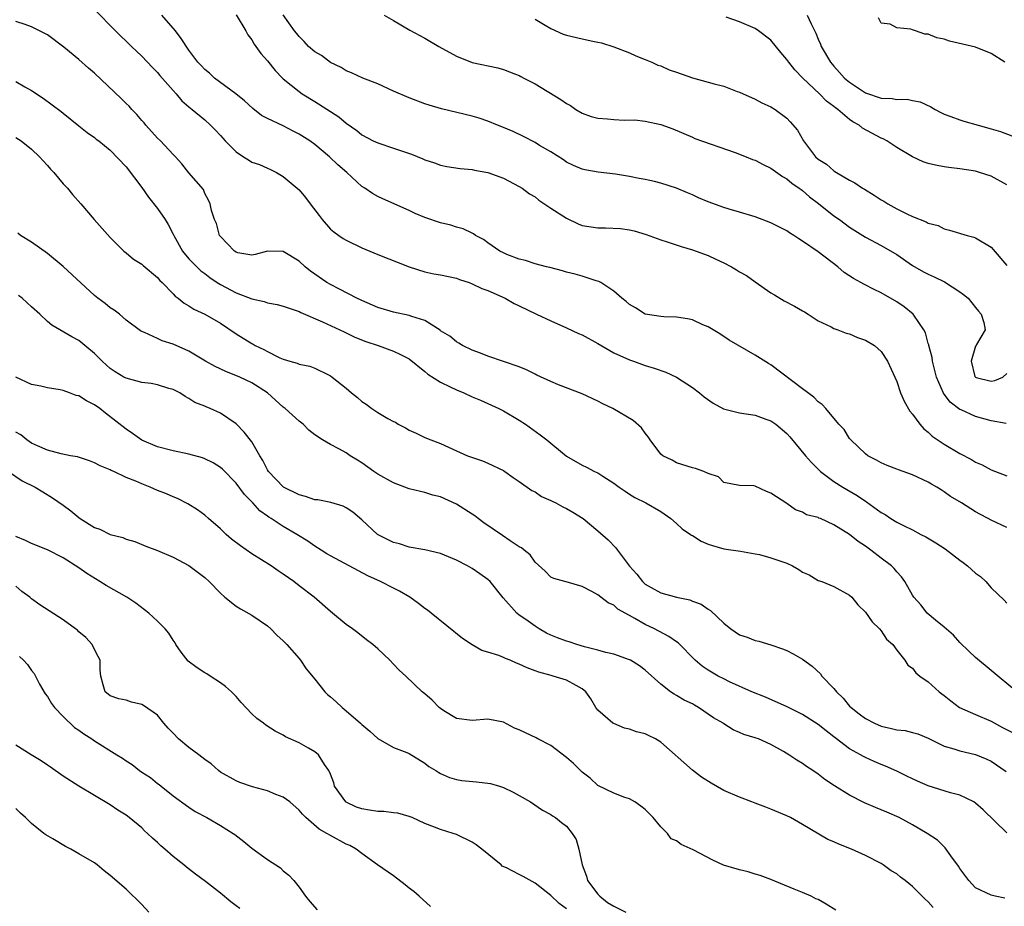
# Model space of a CAD drawing. Units: inches. Extents: x 2685000 to 2688000, y 1536000 to 1538316.
# Drawn here: x 2685879 to 2686005, y 1537586 to 1537698 of the extents above; entities that cross this region are included whole.
import ezdxf

# ---------------------------------------------------------------- set-up
doc = ezdxf.new("R2010")
doc.units = ezdxf.units.IN
doc.header["$MEASUREMENT"] = 0
doc.layers.add('LD26851536_2ft', color=95, linetype='Continuous')

msp = doc.modelspace()

# ---------------------------------------------------------------- linework, layer by layer
at = {"layer": 'LD26851536_2ft'}
for points, elevation in [([(2685889, 1537699.71), (2685891.67, 1537697), (2685893.71, 1537695), (2685895, 1537693.78), (2685896.35, 1537692.35), (2685897, 1537691.71), (2685897.32, 1537691.32), (2685899, 1537689.4), (2685899.37, 1537689), (2685900.09, 1537688.09), (2685901, 1537687.35), (2685901.18, 1537687.18), (2685901.43, 1537687), (2685903, 1537685.7), (2685903.72, 1537685), (2685904.36, 1537684.36), (2685905, 1537683.68), (2685905.6, 1537683), (2685907, 1537681.63), (2685907.93, 1537681), (2685908.58, 1537680.58), (2685909, 1537680.32), (2685909.99, 1537679.99), (2685911, 1537679.52), (2685911.38, 1537679.38), (2685912.13, 1537679), (2685913, 1537678.48), (2685914.76, 1537677), (2685915, 1537676.77), (2685915.83, 1537675.83), (2685916.41, 1537675), (2685917.54, 1537673.54), (2685917.92, 1537673), (2685919, 1537671.8), (2685919.43, 1537671.43), (2685920.04, 1537671), (2685920.62, 1537670.62), (2685921, 1537670.38), (2685923, 1537669.42), (2685925, 1537668.58), (2685928.99, 1537666.99), (2685931, 1537666.37), (2685932.12, 1537666.12), (2685933, 1537665.98), (2685935, 1537665.54), (2685935.39, 1537665.39), (2685936.62, 1537665), (2685937, 1537664.86), (2685938.24, 1537664.24), (2685939, 1537663.98), (2685941.2, 1537663), (2685942.36, 1537662.36), (2685943, 1537662.04), (2685945.2, 1537661), (2685947, 1537660.13), (2685949, 1537659.25), (2685950.53, 1537658.53), (2685951, 1537658.35), (2685953, 1537657.26), (2685955, 1537656.09), (2685957, 1537655.17), (2685957.52, 1537655), (2685959, 1537654.47), (2685960.14, 1537654.14), (2685961.63, 1537653.63), (2685962.99, 1537653), (2685965, 1537651.68), (2685965.9, 1537651), (2685966.49, 1537650.49), (2685967.66, 1537649.66), (2685968.96, 1537648.96), (2685971, 1537648.44), (2685973, 1537648.15), (2685974.35, 1537647.65), (2685975, 1537647.44), (2685975.63, 1537647), (2685977, 1537645.81), (2685977.39, 1537645.39), (2685979.38, 1537643), (2685980.14, 1537642.14), (2685981.3, 1537641), (2685983, 1537639.74), (2685984.14, 1537639), (2685985.95, 1537637.95), (2685987, 1537637.21), (2685987.14, 1537637.14), (2685989, 1537635.78), (2685989.51, 1537635.51), (2685990.25, 1537635), (2685991, 1537634.56), (2685991.93, 1537634.07), (2685993, 1537633.56), (2685994.03, 1537633), (2685994.68, 1537632.68), (2685995.94, 1537631.94), (2685997.15, 1537631.15), (2685999, 1537629.74), (2685999.44, 1537629.44), (2685999.99, 1537629), (2686001, 1537628.08), (2686001.64, 1537627.64), (2686002.31, 1537627), (2686003, 1537626.22), (2686004.63, 1537624.63), (2686005, 1537624.24)], 8988), ([(2686005, 1537633.86), (2686003, 1537634.79), (2686002.62, 1537635), (2686001.55, 1537635.55), (2686001, 1537635.85), (2685999.23, 1537637), (2685997.83, 1537637.83), (2685997, 1537638.42), (2685996.64, 1537638.64), (2685996.1, 1537639), (2685995.4, 1537639.39), (2685995, 1537639.64), (2685993, 1537640.57), (2685991.2, 1537641.2), (2685991, 1537641.29), (2685989.77, 1537641.77), (2685989, 1537642.11), (2685988.43, 1537642.43), (2685987.32, 1537643), (2685987, 1537643.25), (2685985.17, 1537645), (2685985, 1537645.2), (2685984.31, 1537646.31), (2685983.64, 1537647), (2685981.97, 1537649), (2685981.51, 1537649.51), (2685981, 1537649.85), (2685980.44, 1537650.44), (2685979, 1537651.5), (2685975, 1537654.54), (2685974.7, 1537654.7), (2685973, 1537655.77), (2685969.69, 1537657.69), (2685968.5, 1537658.5), (2685967, 1537659.39), (2685966.35, 1537659.65), (2685965, 1537660.25), (2685964.38, 1537660.38), (2685963, 1537660.59), (2685961.36, 1537660.64), (2685961, 1537660.67), (2685959, 1537660.98), (2685957.77, 1537661.77), (2685957, 1537662.21), (2685956.59, 1537662.59), (2685956.03, 1537663), (2685955, 1537663.89), (2685953.36, 1537665), (2685953.13, 1537665.13), (2685952.77, 1537665.23), (2685951, 1537665.82), (2685950.09, 1537666.09), (2685949, 1537666.34), (2685948.49, 1537666.49), (2685946.9, 1537666.9), (2685946.45, 1537667), (2685945, 1537667.4), (2685943.81, 1537667.81), (2685943, 1537667.99), (2685941.41, 1537668.59), (2685941, 1537668.77), (2685940.54, 1537669), (2685939, 1537670.07), (2685938.47, 1537670.47), (2685937.42, 1537671), (2685937.19, 1537671.19), (2685937, 1537671.27), (2685935.85, 1537671.85), (2685935, 1537672.05), (2685934.29, 1537672.29), (2685933, 1537672.58), (2685931, 1537673.26), (2685929.76, 1537673.76), (2685929, 1537674.15), (2685925.63, 1537675.63), (2685925, 1537675.93), (2685924.34, 1537676.34), (2685923.38, 1537677), (2685923, 1537677.23), (2685921.07, 1537679), (2685919.95, 1537679.95), (2685918.86, 1537681), (2685917, 1537682.54), (2685916.35, 1537683), (2685915, 1537683.87), (2685914.24, 1537684.24), (2685913, 1537684.91), (2685911, 1537685.87), (2685910.24, 1537686.24), (2685909.11, 1537687.11), (2685908.08, 1537688.08), (2685906.97, 1537688.97), (2685904.24, 1537691), (2685903.61, 1537691.61), (2685903, 1537692.09), (2685902.57, 1537692.57), (2685902.13, 1537693), (2685901, 1537694.52), (2685900.03, 1537696.03), (2685899.28, 1537697), (2685897.55, 1537699)], 8990), ([(2685907, 1537699.01), (2685908.23, 1537697), (2685908.5, 1537696.5), (2685909, 1537695.87), (2685909.31, 1537695.31), (2685910.13, 1537694.13), (2685911, 1537693.19), (2685911.97, 1537691.97), (2685912.9, 1537691), (2685913, 1537690.9), (2685915, 1537689.28), (2685915.41, 1537689), (2685917, 1537688.03), (2685920.06, 1537686.06), (2685921, 1537685.27), (2685922.34, 1537684.34), (2685923, 1537683.76), (2685924.43, 1537683), (2685925, 1537682.74), (2685927, 1537682.1), (2685928.4, 1537681.6), (2685929.3, 1537681.3), (2685930.73, 1537680.73), (2685931, 1537680.59), (2685932.22, 1537680.22), (2685933, 1537679.91), (2685933.77, 1537679.77), (2685935.5, 1537679.5), (2685937, 1537679.38), (2685937.3, 1537679.3), (2685939, 1537679), (2685941, 1537678.27), (2685943, 1537677.23), (2685943.35, 1537677), (2685944.29, 1537676.29), (2685945, 1537675.88), (2685945.49, 1537675.49), (2685947, 1537674.45), (2685949, 1537673.18), (2685950.47, 1537672.47), (2685951, 1537672.27), (2685953, 1537671.95), (2685953.96, 1537671.96), (2685955.86, 1537671.86), (2685957, 1537671.7), (2685957.59, 1537671.59), (2685959.13, 1537671.13), (2685961, 1537670.45), (2685961.81, 1537670.19), (2685963.59, 1537669.59), (2685965, 1537669.16), (2685967, 1537668.43), (2685967.98, 1537667.98), (2685969, 1537667.5), (2685969.96, 1537667), (2685970.62, 1537666.62), (2685971, 1537666.37), (2685971.88, 1537665.88), (2685973, 1537665.08), (2685975, 1537663.7), (2685975.43, 1537663.43), (2685976.67, 1537662.67), (2685978, 1537662), (2685979, 1537661.41), (2685979.27, 1537661.27), (2685979.74, 1537661), (2685981, 1537660.13), (2685982.64, 1537659.36), (2685983, 1537659.17), (2685983.51, 1537659), (2685984.57, 1537658.57), (2685985, 1537658.5), (2685986, 1537658), (2685987, 1537657.68), (2685988.14, 1537657), (2685989, 1537656.24), (2685989.82, 1537655), (2685990.74, 1537653), (2685991, 1537652.41), (2685991.48, 1537651), (2685991.93, 1537649.93), (2685992.66, 1537648.66), (2685993, 1537648.26), (2685993.93, 1537647), (2685994.43, 1537646.43), (2685995, 1537645.99), (2685995.5, 1537645.5), (2685997, 1537644.46), (2685999, 1537643.26), (2686000.5, 1537642.5), (2686001, 1537642.19), (2686001.83, 1537641.83), (2686003, 1537641.21), (2686003.53, 1537641), (2686005, 1537640.46)], 8992), ([(2686004.91, 1537647.09), (2686003, 1537647.44), (2686001, 1537647.96), (2685999.19, 1537648.81), (2685999, 1537648.89), (2685997.79, 1537649.79), (2685996.95, 1537650.95), (2685996.05, 1537653), (2685995.52, 1537655), (2685995.47, 1537655.47), (2685995.07, 1537657), (2685995.07, 1537657.07), (2685995, 1537657.26), (2685994.63, 1537658.63), (2685994.44, 1537659), (2685993.16, 1537660.84), (2685993.06, 1537661), (2685991.92, 1537661.92), (2685991, 1537662.54), (2685989, 1537663.69), (2685988.11, 1537664.11), (2685986.79, 1537664.79), (2685986.44, 1537665), (2685985.5, 1537665.5), (2685984.3, 1537666.3), (2685983.49, 1537667), (2685981, 1537668.92), (2685979, 1537670.27), (2685978.53, 1537670.54), (2685977.9, 1537671), (2685977.34, 1537671.34), (2685977, 1537671.58), (2685975, 1537672.61), (2685973, 1537673.35), (2685971, 1537673.96), (2685969.67, 1537674.33), (2685969, 1537674.55), (2685967, 1537675.28), (2685965.79, 1537675.79), (2685965, 1537676.16), (2685964.4, 1537676.4), (2685963, 1537677.01), (2685961, 1537677.62), (2685960.17, 1537677.83), (2685959, 1537678.09), (2685958.22, 1537678.22), (2685957, 1537678.48), (2685955.22, 1537678.78), (2685953.04, 1537679.04), (2685951.33, 1537679.33), (2685951, 1537679.42), (2685949.9, 1537679.9), (2685949, 1537680.32), (2685948.62, 1537680.62), (2685947, 1537681.6), (2685945.57, 1537682.43), (2685945, 1537682.79), (2685943.55, 1537683.55), (2685942.2, 1537684.2), (2685940.79, 1537684.79), (2685940.25, 1537685), (2685939, 1537685.51), (2685937.88, 1537685.88), (2685937, 1537686.13), (2685933.1, 1537687.1), (2685931.55, 1537687.55), (2685931, 1537687.73), (2685929, 1537688.46), (2685927, 1537689.33), (2685925, 1537690.26), (2685923.11, 1537691), (2685921.65, 1537691.65), (2685921, 1537691.91), (2685920.35, 1537692.35), (2685919, 1537692.97), (2685917.87, 1537693.87), (2685917, 1537694.34), (2685916.22, 1537695), (2685915.66, 1537695.66), (2685915, 1537696.26), (2685914.69, 1537696.69), (2685914.44, 1537697), (2685913, 1537699.03)], 8994), ([(2685925.84, 1537699), (2685927, 1537698.29), (2685929.07, 1537697.07), (2685931, 1537696.06), (2685932.77, 1537695), (2685935, 1537693.76), (2685936.99, 1537692.99), (2685940.29, 1537692.29), (2685941, 1537692.08), (2685942.51, 1537691.49), (2685943, 1537691.32), (2685943.21, 1537691.21), (2685943.59, 1537691), (2685945, 1537690.26), (2685948.26, 1537688.26), (2685949, 1537687.77), (2685949.5, 1537687.5), (2685950.18, 1537687), (2685951, 1537686.53), (2685952.12, 1537686.12), (2685953, 1537685.89), (2685954.21, 1537685.79), (2685955, 1537685.71), (2685956.35, 1537685.65), (2685957.67, 1537685.67), (2685959, 1537685.53), (2685961, 1537685.11), (2685962.53, 1537684.53), (2685965, 1537683.46), (2685965.33, 1537683.33), (2685970.46, 1537681.54), (2685971.84, 1537681), (2685972.66, 1537680.66), (2685973, 1537680.55), (2685974.01, 1537680.01), (2685975, 1537679.53), (2685976.48, 1537678.48), (2685977, 1537678.19), (2685977.64, 1537677.64), (2685978.59, 1537677), (2685978.82, 1537676.82), (2685979, 1537676.71), (2685979.91, 1537675.91), (2685981.05, 1537675.05), (2685983, 1537673.5), (2685983.71, 1537673), (2685985, 1537672.05), (2685987, 1537670.77), (2685989, 1537669.71), (2685991, 1537668.55), (2685993, 1537667.19), (2685994.38, 1537666.38), (2685995, 1537666.05), (2685995.73, 1537665.73), (2685997.08, 1537665.08), (2685999, 1537663.82), (2685999.48, 1537663.48), (2686000.05, 1537663), (2686001, 1537661.82), (2686001.38, 1537661.37), (2686001.72, 1537661), (2686002.08, 1537659.92), (2686002.21, 1537659), (2686001.12, 1537657.12), (2686001.06, 1537656.94), (2686001, 1537656.9), (2686000.45, 1537655), (2686000.93, 1537653.07), (2686000.98, 1537652.98), (2686001.07, 1537652.93), (2686003, 1537652.46), (2686003.44, 1537652.56), (2686004.49, 1537653), (2686005, 1537653.46)], 8996), ([(2686005, 1537677.43), (2686003, 1537678.51), (2686001.53, 1537679), (2686001, 1537679.15), (2685999, 1537679.47), (2685997.62, 1537679.62), (2685997, 1537679.71), (2685995.91, 1537679.91), (2685995, 1537680.12), (2685994.33, 1537680.33), (2685992.97, 1537680.97), (2685991, 1537682.16), (2685989.71, 1537683), (2685989.26, 1537683.26), (2685989, 1537683.37), (2685986.63, 1537684.63), (2685986.2, 1537685), (2685985.42, 1537685.42), (2685985, 1537685.74), (2685983.49, 1537687), (2685983.2, 1537687.2), (2685983, 1537687.38), (2685982.07, 1537688.07), (2685981.16, 1537689), (2685979.03, 1537691), (2685978.02, 1537692.02), (2685977.25, 1537693), (2685977, 1537693.37), (2685976.24, 1537694.24), (2685975, 1537695.79), (2685973.42, 1537697), (2685973, 1537697.29), (2685971, 1537698.15), (2685969.28, 1537698.72)], 9000), ([(2685979.62, 1537699), (2685980.1, 1537697.9), (2685980.69, 1537696.69), (2685981, 1537695.95), (2685981.29, 1537695.29), (2685981.4, 1537695), (2685982.56, 1537693), (2685983, 1537692.49), (2685983.72, 1537691.72), (2685984.35, 1537691), (2685985, 1537690.45), (2685987, 1537689.11), (2685989, 1537688.43), (2685990.39, 1537688.39), (2685991, 1537688.28), (2685992.31, 1537688.31), (2685993, 1537688.16), (2685993.98, 1537687.98), (2685995.33, 1537687.33), (2685995.87, 1537687), (2685996.6, 1537686.6), (2685997, 1537686.42), (2685997.88, 1537686.12), (2685999, 1537685.68), (2685999.52, 1537685.52), (2686001.32, 1537685), (2686003, 1537684.54), (2686004.18, 1537684.18), (2686005.63, 1537683.63)], 9002), ([(2686004.75, 1537693), (2686003, 1537694.1), (2686001, 1537694.92), (2685997.69, 1537695.69), (2685997, 1537695.94), (2685996.09, 1537696.09), (2685995, 1537696.58), (2685994.55, 1537696.55), (2685993.36, 1537697), (2685993, 1537697.11), (2685992.78, 1537697.22), (2685991, 1537697.36), (2685990.15, 1537697.85), (2685989, 1537697.99), (2685988.66, 1537698.66)], 9004), ([(2686006.27, 1537613), (2686003, 1537615.68), (2686001, 1537617.36), (2686000.16, 1537618.17), (2685999, 1537619.25), (2685998.19, 1537620.19), (2685997, 1537621.2), (2685995.9, 1537622.1), (2685994.86, 1537623), (2685994.06, 1537624.06), (2685993.18, 1537625), (2685993, 1537625.28), (2685992.01, 1537627), (2685991.6, 1537627.6), (2685991, 1537628.22), (2685990.65, 1537628.65), (2685990.3, 1537629), (2685989, 1537629.98), (2685987.71, 1537631), (2685987, 1537631.5), (2685986.09, 1537632.09), (2685985, 1537632.98), (2685983, 1537634.23), (2685981.3, 1537635), (2685981.08, 1537635.08), (2685981, 1537635.13), (2685979.5, 1537635.5), (2685979, 1537635.83), (2685978.1, 1537636.1), (2685977, 1537636.92), (2685975, 1537638.25), (2685974.44, 1537638.44), (2685973, 1537639.13), (2685972.82, 1537639.18), (2685971, 1537639.2), (2685969, 1537639.6), (2685968.31, 1537640.31), (2685967, 1537640.75), (2685966.45, 1537641), (2685965.39, 1537641.39), (2685965, 1537641.46), (2685964.34, 1537641.66), (2685963, 1537642.11), (2685962.43, 1537642.43), (2685961.23, 1537643), (2685961, 1537643.21), (2685959.64, 1537645), (2685959.4, 1537645.4), (2685959, 1537645.85), (2685958.54, 1537646.54), (2685957.46, 1537647.46), (2685954.89, 1537649), (2685953.61, 1537649.61), (2685953, 1537649.93), (2685951, 1537650.84), (2685947.99, 1537652.01), (2685947, 1537652.42), (2685945.25, 1537653.25), (2685945, 1537653.34), (2685943.92, 1537653.92), (2685943, 1537654.28), (2685941, 1537654.98), (2685939, 1537655.66), (2685938.05, 1537656.05), (2685937, 1537656.41), (2685935.77, 1537657), (2685935.31, 1537657.31), (2685935, 1537657.45), (2685934.18, 1537658.18), (2685933, 1537658.88), (2685932.94, 1537658.94), (2685931, 1537660.16), (2685929.32, 1537660.68), (2685929, 1537660.82), (2685927, 1537661.23), (2685925, 1537661.83), (2685923, 1537662.71), (2685922.36, 1537663), (2685920.16, 1537664.16), (2685919, 1537664.74), (2685918.55, 1537665), (2685916.46, 1537666.46), (2685915.78, 1537667), (2685915, 1537667.72), (2685913, 1537668.94), (2685911, 1537669), (2685909.42, 1537668.58), (2685909, 1537668.5), (2685907.21, 1537668.79), (2685907, 1537668.86), (2685906.8, 1537669), (2685905, 1537670.86), (2685904.9, 1537671), (2685904.51, 1537672.51), (2685904.26, 1537673), (2685903.86, 1537674.14), (2685903.69, 1537675), (2685903.49, 1537675.49), (2685903, 1537676.32), (2685902.83, 1537676.83), (2685901, 1537678.94), (2685900.08, 1537680.08), (2685899.28, 1537681), (2685899, 1537681.26), (2685897.38, 1537683), (2685897, 1537683.35), (2685895.51, 1537685), (2685895.29, 1537685.29), (2685895, 1537685.59), (2685894.36, 1537686.36), (2685893.73, 1537687), (2685893.4, 1537687.4), (2685893, 1537687.78), (2685892.39, 1537688.39), (2685889, 1537691.61), (2685888.25, 1537692.24), (2685887, 1537693.37), (2685885.08, 1537694.92), (2685883, 1537696.49), (2685882.66, 1537696.66), (2685881, 1537697.51), (2685880.19, 1537697.81), (2685879, 1537698.19)], 8986), ([(2685945, 1537698.48), (2685946.27, 1537697.73), (2685947, 1537697.27), (2685948.58, 1537696.58), (2685949, 1537696.44), (2685951, 1537695.97), (2685952.33, 1537695.67), (2685953, 1537695.55), (2685953.46, 1537695.46), (2685955, 1537694.98), (2685957, 1537694.2), (2685957.81, 1537693.81), (2685959, 1537693.37), (2685959.83, 1537693), (2685960.62, 1537692.62), (2685961, 1537692.53), (2685962.04, 1537692.04), (2685963, 1537691.73), (2685965, 1537691.03), (2685967, 1537690.48), (2685967.76, 1537690.24), (2685969, 1537689.97), (2685970.69, 1537689.3), (2685971, 1537689.21), (2685973, 1537688.29), (2685973.84, 1537687.84), (2685975, 1537687.35), (2685975.54, 1537687), (2685977, 1537685.91), (2685977.43, 1537685.43), (2685978.36, 1537684.36), (2685979.14, 1537683), (2685980.67, 1537681), (2685981, 1537680.69), (2685982.05, 1537680.05), (2685983, 1537679.19), (2685983.13, 1537679.13), (2685983.31, 1537679), (2685985, 1537678.02), (2685985.67, 1537677.67), (2685986.62, 1537677), (2685986.87, 1537676.87), (2685988.12, 1537676.12), (2685989, 1537675.52), (2685989.34, 1537675.34), (2685989.85, 1537675), (2685991, 1537674.38), (2685992.26, 1537673.74), (2685993, 1537673.41), (2685994.73, 1537672.73), (2685995, 1537672.54), (2685996.24, 1537672.24), (2685997, 1537671.82), (2685997.68, 1537671.68), (2685999.92, 1537671), (2686000.78, 1537670.78), (2686001, 1537670.7), (2686003, 1537669.49), (2686005, 1537667.18)], 8998), ([(2685879, 1537690.54), (2685880.12, 1537689.88), (2685881, 1537689.4), (2685882.45, 1537688.45), (2685884.75, 1537686.75), (2685885, 1537686.52), (2685887, 1537684.9), (2685888.08, 1537684.08), (2685889, 1537683.42), (2685889.22, 1537683.22), (2685889.54, 1537683), (2685891, 1537681.83), (2685893, 1537679.72), (2685895, 1537677.07), (2685895.84, 1537675.84), (2685897, 1537674.41), (2685897.97, 1537673), (2685898.37, 1537672.37), (2685899, 1537671.17), (2685899.08, 1537671), (2685900.18, 1537669), (2685901, 1537668.03), (2685902.5, 1537666.5), (2685903, 1537666.16), (2685903.64, 1537665.64), (2685904.6, 1537665), (2685905, 1537664.74), (2685907, 1537663.68), (2685909, 1537662.93), (2685910.58, 1537662.58), (2685911, 1537662.44), (2685912.21, 1537662.21), (2685913, 1537662.01), (2685913.74, 1537661.74), (2685915, 1537661.32), (2685915.21, 1537661.21), (2685917.98, 1537660.02), (2685920.18, 1537659), (2685920.72, 1537658.72), (2685922.07, 1537658.07), (2685923.5, 1537657.51), (2685925.07, 1537657), (2685927, 1537656.3), (2685927.88, 1537655.88), (2685929, 1537655.29), (2685931, 1537653.71), (2685931.38, 1537653.38), (2685933, 1537652.34), (2685934.23, 1537651.77), (2685935, 1537651.38), (2685935.93, 1537651), (2685937, 1537650.49), (2685938.05, 1537650.05), (2685940.41, 1537649), (2685941, 1537648.7), (2685943, 1537647.53), (2685943.79, 1537647), (2685945.67, 1537645.67), (2685946.52, 1537645), (2685949, 1537642.96), (2685951, 1537641.81), (2685951.56, 1537641.56), (2685952.58, 1537641), (2685953, 1537640.8), (2685953.61, 1537640.39), (2685955, 1537639.51), (2685955.69, 1537639), (2685956.48, 1537638.48), (2685957, 1537638.1), (2685957.68, 1537637.68), (2685959.1, 1537637), (2685961, 1537635.92), (2685962.25, 1537635), (2685963, 1537634.4), (2685963.7, 1537633.7), (2685964.76, 1537633), (2685964.89, 1537632.89), (2685965, 1537632.85), (2685966.14, 1537632.14), (2685967, 1537631.75), (2685967.57, 1537631.57), (2685969, 1537631.17), (2685971.13, 1537630.87), (2685973, 1537630.52), (2685973.56, 1537630.44), (2685975, 1537630.03), (2685977, 1537629.33), (2685977.72, 1537629), (2685978.53, 1537628.53), (2685979, 1537628.2), (2685979.84, 1537627.84), (2685981, 1537627.15), (2685981.48, 1537627), (2685983, 1537626.39), (2685985, 1537625.26), (2685985.26, 1537625), (2685986.05, 1537624.05), (2685987, 1537623.12), (2685987.88, 1537621.88), (2685988.8, 1537621), (2685989, 1537620.74), (2685989.7, 1537619.7), (2685990.49, 1537619), (2685991, 1537618.3), (2685992.02, 1537617), (2685992.39, 1537616.39), (2685993, 1537615.99), (2685993.41, 1537615.41), (2685993.91, 1537615), (2685995, 1537614.26), (2685996.37, 1537613), (2685996.72, 1537612.72), (2685997, 1537612.54), (2685997.85, 1537611.85), (2685998.97, 1537611), (2686001, 1537610.1), (2686003, 1537609.25), (2686004.45, 1537608.44), (2686005.77, 1537607.77)], 8984), ([(2685879, 1537683.44), (2685879.65, 1537683), (2685881, 1537681.96), (2685882, 1537681), (2685882.46, 1537680.46), (2685883, 1537679.88), (2685883.41, 1537679.41), (2685883.81, 1537679), (2685885, 1537677.56), (2685885.54, 1537677), (2685886.18, 1537676.18), (2685887.24, 1537675), (2685888.95, 1537673), (2685891, 1537670.72), (2685892.73, 1537669), (2685893, 1537668.77), (2685893.97, 1537667.97), (2685895, 1537667.34), (2685895.17, 1537667.17), (2685897, 1537665.63), (2685897.28, 1537665.28), (2685897.59, 1537665), (2685899, 1537663.55), (2685899.26, 1537663.26), (2685899.62, 1537663), (2685900.39, 1537662.39), (2685901, 1537662.04), (2685901.63, 1537661.63), (2685903.03, 1537661), (2685905, 1537659.86), (2685907, 1537658.48), (2685909, 1537657.24), (2685909.17, 1537657.17), (2685909.43, 1537657), (2685910.51, 1537656.51), (2685911, 1537656.23), (2685912.55, 1537655.45), (2685913, 1537655.26), (2685913.82, 1537655), (2685914.76, 1537654.76), (2685915, 1537654.65), (2685916.38, 1537654.38), (2685917, 1537654.13), (2685918.74, 1537653.26), (2685919, 1537653.14), (2685919.21, 1537653), (2685921, 1537651.58), (2685921.67, 1537651), (2685922.41, 1537650.41), (2685923, 1537649.88), (2685923.55, 1537649.55), (2685924.24, 1537649), (2685925, 1537648.49), (2685926.27, 1537647.73), (2685927, 1537647.34), (2685927.24, 1537647.24), (2685927.62, 1537647), (2685928.54, 1537646.54), (2685929, 1537646.23), (2685929.88, 1537645.88), (2685931, 1537645.33), (2685931.77, 1537645), (2685933, 1537644.56), (2685935, 1537643.6), (2685936.41, 1537643), (2685938.34, 1537642.34), (2685939, 1537642.07), (2685941, 1537641.11), (2685941.17, 1537641), (2685942.22, 1537640.22), (2685943, 1537639.73), (2685944.58, 1537638.58), (2685945, 1537638.4), (2685945.82, 1537637.82), (2685947, 1537637.31), (2685947.2, 1537637.2), (2685947.64, 1537637), (2685948.52, 1537636.52), (2685949, 1537636.29), (2685949.82, 1537635.82), (2685951.11, 1537635), (2685953, 1537633.45), (2685954.29, 1537632.29), (2685955.28, 1537631.28), (2685955.47, 1537631), (2685957, 1537628.97), (2685957.94, 1537627.94), (2685958.65, 1537627), (2685959, 1537626.68), (2685959.77, 1537626.23), (2685961, 1537625.57), (2685963, 1537625), (2685964.68, 1537624.68), (2685965, 1537624.52), (2685966.11, 1537624.11), (2685967, 1537623.5), (2685967.32, 1537623.32), (2685969, 1537621.72), (2685969.88, 1537621), (2685971, 1537620.23), (2685971.95, 1537619.95), (2685973, 1537619.53), (2685973.44, 1537619.44), (2685975, 1537618.96), (2685976.46, 1537618.46), (2685977, 1537618.23), (2685977.83, 1537617.83), (2685979, 1537617.15), (2685980.25, 1537616.25), (2685981.28, 1537615.28), (2685981.46, 1537615), (2685983, 1537613.43), (2685983.33, 1537613), (2685984.17, 1537612.17), (2685985, 1537611.18), (2685985.18, 1537611), (2685986.2, 1537610.2), (2685987, 1537609.61), (2685988.17, 1537609), (2685989, 1537608.64), (2685990.34, 1537608.34), (2685991, 1537608.14), (2685992.06, 1537608.06), (2685993, 1537607.8), (2685993.66, 1537607.66), (2685995, 1537607.11), (2685997, 1537606.09), (2685998.26, 1537605.74), (2685999, 1537605.47), (2686001, 1537605.02), (2686002.43, 1537604.43), (2686003, 1537604.16), (2686004.88, 1537602.88)], 8982), ([(2686005, 1537595.08), (2686001.99, 1537597.99), (2686001, 1537598.86), (2686000.79, 1537599), (2685999, 1537599.87), (2685997.83, 1537600.17), (2685995, 1537601.05), (2685993.63, 1537601.63), (2685993, 1537601.94), (2685992.27, 1537602.27), (2685991, 1537602.91), (2685989.54, 1537603.54), (2685989, 1537603.75), (2685988.13, 1537604.13), (2685987, 1537604.63), (2685986.75, 1537604.75), (2685986.36, 1537605), (2685985, 1537605.76), (2685983.16, 1537607.16), (2685983, 1537607.29), (2685982.02, 1537608.02), (2685981, 1537608.85), (2685979, 1537610.1), (2685978.42, 1537610.42), (2685977.07, 1537611.07), (2685974.3, 1537612.3), (2685972.57, 1537613), (2685969.72, 1537614.28), (2685969, 1537614.62), (2685968.27, 1537615), (2685967, 1537615.74), (2685966.25, 1537616.25), (2685965.36, 1537617), (2685963.2, 1537619.2), (2685963, 1537619.33), (2685962.03, 1537620.03), (2685960.18, 1537621), (2685959, 1537621.56), (2685957.69, 1537622.31), (2685957, 1537622.67), (2685955.51, 1537623.51), (2685955, 1537623.99), (2685954.29, 1537624.29), (2685953.38, 1537625), (2685953, 1537625.32), (2685952.24, 1537625.76), (2685951, 1537626.38), (2685948.96, 1537626.96), (2685948.78, 1537627), (2685947.39, 1537627.39), (2685947, 1537627.57), (2685946.31, 1537628.31), (2685945, 1537629.45), (2685944.39, 1537630.39), (2685943.61, 1537631), (2685943.28, 1537631.28), (2685943, 1537631.41), (2685941.83, 1537632.17), (2685940.86, 1537632.86), (2685938.48, 1537634.48), (2685937.76, 1537635), (2685937.34, 1537635.34), (2685937, 1537635.58), (2685935, 1537636.86), (2685933, 1537637.75), (2685932, 1537638), (2685931, 1537638.32), (2685930.43, 1537638.43), (2685929, 1537638.8), (2685927, 1537639.53), (2685925, 1537640.67), (2685924.49, 1537641), (2685923, 1537642.08), (2685922.41, 1537642.41), (2685921.48, 1537643), (2685921, 1537643.35), (2685920.16, 1537643.84), (2685919, 1537644.42), (2685917.98, 1537645), (2685917, 1537645.65), (2685916.24, 1537646.24), (2685915.51, 1537647), (2685915, 1537647.39), (2685913.25, 1537649), (2685913, 1537649.18), (2685910.98, 1537651), (2685909, 1537652.26), (2685907.46, 1537653), (2685905.69, 1537653.69), (2685904.32, 1537654.32), (2685903.11, 1537655), (2685901, 1537656.3), (2685899, 1537657.18), (2685897.58, 1537657.58), (2685897, 1537657.88), (2685895.35, 1537658.65), (2685895, 1537658.77), (2685894.85, 1537658.85), (2685893, 1537660.24), (2685892.16, 1537661), (2685891.49, 1537661.49), (2685891, 1537661.78), (2685890.33, 1537662.33), (2685889.43, 1537663), (2685889, 1537663.34), (2685885, 1537667.04), (2685883, 1537668.71), (2685881, 1537670.15), (2685879.59, 1537671), (2685879.26, 1537671.26)], 8980), ([(2686004.75, 1537586.75), (2686003.52, 1537587), (2686003, 1537587.14), (2686001, 1537588.1), (2686000.14, 1537589), (2685999, 1537590.55), (2685998.84, 1537590.84), (2685997.87, 1537592.13), (2685997.15, 1537593.15), (2685996.15, 1537594.15), (2685994.85, 1537595), (2685993, 1537596.07), (2685991.29, 1537597), (2685989.71, 1537597.71), (2685988.29, 1537598.29), (2685986.89, 1537598.89), (2685985, 1537599.86), (2685983.06, 1537601.06), (2685981.85, 1537601.85), (2685981, 1537602.53), (2685980.3, 1537603), (2685979.51, 1537603.51), (2685979, 1537603.88), (2685978.29, 1537604.29), (2685977.28, 1537605), (2685976.58, 1537605.42), (2685975, 1537606.3), (2685973.4, 1537607), (2685973.1, 1537607.1), (2685973, 1537607.16), (2685971.55, 1537607.55), (2685971, 1537607.82), (2685970.18, 1537608.18), (2685969, 1537608.93), (2685968.9, 1537609), (2685967.7, 1537609.7), (2685965.8, 1537611), (2685965.28, 1537611.28), (2685965, 1537611.45), (2685963.95, 1537611.95), (2685963, 1537612.54), (2685962.69, 1537612.69), (2685962.23, 1537613), (2685961, 1537613.95), (2685959, 1537615.73), (2685958.28, 1537616.28), (2685957.12, 1537617), (2685957, 1537617.06), (2685955, 1537617.77), (2685954.01, 1537617.99), (2685953, 1537618.29), (2685951.28, 1537618.72), (2685950.32, 1537619), (2685949.34, 1537619.34), (2685949, 1537619.43), (2685947.84, 1537619.84), (2685947, 1537620.21), (2685946.46, 1537620.46), (2685945.54, 1537621), (2685945, 1537621.33), (2685943.83, 1537622.17), (2685943, 1537622.74), (2685942.68, 1537623), (2685940.95, 1537624.95), (2685939.28, 1537627), (2685939, 1537627.28), (2685937.97, 1537627.97), (2685937, 1537628.68), (2685936.43, 1537629), (2685935, 1537629.74), (2685933, 1537630.56), (2685931, 1537631.05), (2685929, 1537631.38), (2685927.79, 1537631.79), (2685927, 1537631.96), (2685924.96, 1537633), (2685923, 1537634.85), (2685921.84, 1537635.84), (2685921, 1537636.37), (2685920.59, 1537636.59), (2685919.03, 1537637.03), (2685917.38, 1537637.38), (2685917, 1537637.41), (2685915.82, 1537637.82), (2685915, 1537638.01), (2685913.02, 1537639), (2685911.11, 1537641), (2685911, 1537641.19), (2685910.4, 1537642.4), (2685910.02, 1537643), (2685909, 1537644.74), (2685908.01, 1537646.01), (2685907, 1537647.03), (2685905, 1537648.4), (2685903.69, 1537649), (2685903.2, 1537649.2), (2685903, 1537649.31), (2685901.77, 1537649.77), (2685901, 1537650.28), (2685900.53, 1537650.53), (2685899.83, 1537651), (2685899, 1537651.41), (2685898.45, 1537651.55), (2685897, 1537652.02), (2685896.18, 1537652.18), (2685895, 1537652.3), (2685893, 1537652.84), (2685892.72, 1537653), (2685891.64, 1537653.64), (2685891, 1537654.1), (2685890.5, 1537654.5), (2685889.96, 1537655), (2685889, 1537656), (2685887.78, 1537657), (2685887, 1537657.66), (2685886.11, 1537658.11), (2685883.58, 1537659.58), (2685883, 1537660.06), (2685882.05, 1537661), (2685881, 1537661.93), (2685880.44, 1537662.44), (2685879.78, 1537663), (2685879.34, 1537663.34)], 8978), ([(2685995.6, 1537585.6), (2685995, 1537586.31), (2685994.62, 1537586.62), (2685993, 1537588.26), (2685992.06, 1537589), (2685991.45, 1537589.45), (2685991, 1537589.84), (2685990.26, 1537590.26), (2685989.26, 1537591), (2685989, 1537591.16), (2685987, 1537592.18), (2685985.24, 1537593), (2685983.61, 1537593.61), (2685983, 1537593.91), (2685982.24, 1537594.24), (2685979, 1537596.14), (2685977.47, 1537597), (2685977, 1537597.24), (2685975, 1537598.07), (2685974.33, 1537598.33), (2685973, 1537598.82), (2685972.57, 1537599), (2685971, 1537599.6), (2685969, 1537600.46), (2685967.38, 1537601.38), (2685966.16, 1537602.16), (2685965.02, 1537603.02), (2685961, 1537606.6), (2685960.32, 1537607), (2685959.44, 1537607.44), (2685959, 1537607.63), (2685957.92, 1537607.92), (2685957, 1537608.24), (2685956.38, 1537608.38), (2685955, 1537608.95), (2685954.91, 1537609), (2685953, 1537610.67), (2685952.75, 1537611), (2685952.09, 1537612.09), (2685951.48, 1537613), (2685951, 1537613.38), (2685950.21, 1537613.79), (2685949, 1537614.47), (2685947.32, 1537615), (2685947.06, 1537615.06), (2685945.48, 1537615.48), (2685945, 1537615.65), (2685944.02, 1537616.02), (2685943, 1537616.52), (2685942.63, 1537616.63), (2685941.84, 1537617), (2685941.24, 1537617.24), (2685941, 1537617.35), (2685940.4, 1537617.6), (2685939, 1537618.03), (2685938.24, 1537618.24), (2685937, 1537618.96), (2685935.77, 1537619.77), (2685931.8, 1537623), (2685931.35, 1537623.35), (2685931, 1537623.58), (2685930.2, 1537624.2), (2685929.08, 1537625), (2685927.77, 1537625.77), (2685927, 1537626.17), (2685925.37, 1537627), (2685923.74, 1537627.74), (2685919, 1537630.28), (2685918.54, 1537630.54), (2685917.81, 1537631), (2685917, 1537631.52), (2685916.12, 1537632.12), (2685914.71, 1537633), (2685913, 1537633.99), (2685911.47, 1537635), (2685911.17, 1537635.17), (2685911, 1537635.31), (2685910.01, 1537636.01), (2685909.12, 1537637), (2685908.06, 1537638.06), (2685907, 1537639.5), (2685905.27, 1537641.27), (2685905, 1537641.5), (2685904.08, 1537642.08), (2685903, 1537642.62), (2685902.72, 1537642.72), (2685901, 1537643.19), (2685899, 1537643.6), (2685897, 1537644.14), (2685895, 1537644.97), (2685893.84, 1537645.84), (2685893, 1537646.35), (2685890.4, 1537648.4), (2685889.66, 1537649), (2685889, 1537649.46), (2685887.97, 1537649.97), (2685887, 1537650.59), (2685886.67, 1537650.67), (2685885.81, 1537651), (2685885, 1537651.29), (2685884.61, 1537651.39), (2685883, 1537651.62), (2685882.18, 1537651.82), (2685881, 1537652.03), (2685879, 1537653)], 8976), ([(2685983.24, 1537585.24), (2685982, 1537586), (2685981, 1537586.58), (2685980.69, 1537586.69), (2685980.1, 1537587), (2685979, 1537587.5), (2685977.93, 1537587.92), (2685975, 1537589.15), (2685973.64, 1537589.64), (2685973, 1537589.82), (2685972.1, 1537590.1), (2685971, 1537590.36), (2685968.98, 1537590.98), (2685967.6, 1537591.6), (2685965.11, 1537592.89), (2685963.59, 1537593.59), (2685963, 1537594.05), (2685962.3, 1537594.3), (2685961.83, 1537595), (2685961, 1537595.84), (2685960.03, 1537597), (2685959, 1537598.02), (2685958.45, 1537598.45), (2685957.67, 1537599), (2685957, 1537599.4), (2685956.42, 1537599.58), (2685955, 1537600.11), (2685953, 1537601.1), (2685952.02, 1537602.02), (2685951, 1537602.8), (2685949.88, 1537603.88), (2685949, 1537604.66), (2685947, 1537606.16), (2685945.35, 1537607), (2685945.13, 1537607.13), (2685943.77, 1537607.77), (2685943, 1537608.17), (2685942.38, 1537608.38), (2685941, 1537609.12), (2685939, 1537609.52), (2685937, 1537609.34), (2685935, 1537609.59), (2685933.42, 1537610.58), (2685933, 1537610.85), (2685932.81, 1537611), (2685931.91, 1537611.91), (2685931, 1537612.72), (2685930.65, 1537613), (2685928.57, 1537615), (2685927.73, 1537615.73), (2685927, 1537616.52), (2685926.52, 1537617), (2685925, 1537618.44), (2685924.37, 1537619), (2685923.59, 1537619.59), (2685922.49, 1537620.49), (2685921.81, 1537621), (2685921, 1537621.53), (2685919.26, 1537623), (2685919, 1537623.19), (2685916.9, 1537625), (2685915, 1537626.45), (2685914.33, 1537627), (2685913, 1537627.95), (2685912.36, 1537628.36), (2685911.47, 1537629), (2685909, 1537630.52), (2685907.55, 1537631.55), (2685906.41, 1537632.41), (2685905.75, 1537633), (2685905, 1537633.71), (2685903.5, 1537635), (2685903, 1537635.46), (2685902.1, 1537636.1), (2685900.88, 1537636.88), (2685899.55, 1537637.55), (2685899, 1537637.76), (2685898.14, 1537638.14), (2685897, 1537638.59), (2685896.05, 1537639), (2685895, 1537639.41), (2685894.23, 1537639.77), (2685893, 1537640.24), (2685891.43, 1537641), (2685891.12, 1537641.12), (2685891, 1537641.2), (2685889.7, 1537641.7), (2685889, 1537642.08), (2685888.34, 1537642.34), (2685886.84, 1537642.84), (2685885.93, 1537643), (2685884.76, 1537643.24), (2685883, 1537643.71), (2685881.74, 1537644.26), (2685881, 1537644.61), (2685880.4, 1537645), (2685879.63, 1537645.63), (2685879, 1537646)], 8974), ([(2685878.05, 1537641), (2685879.81, 1537639.81), (2685881.45, 1537639), (2685882.41, 1537638.41), (2685883.66, 1537637.66), (2685885, 1537636.71), (2685885.99, 1537635.99), (2685887, 1537635.14), (2685887.19, 1537635), (2685889, 1537633.89), (2685889.66, 1537633.66), (2685891, 1537632.99), (2685892.59, 1537632.59), (2685893, 1537632.37), (2685894.11, 1537632.11), (2685895.5, 1537631.5), (2685897, 1537630.95), (2685899, 1537630.09), (2685901, 1537629.06), (2685903, 1537627.53), (2685903.56, 1537627), (2685905, 1537625.52), (2685905.57, 1537625), (2685907, 1537623.89), (2685907.55, 1537623.55), (2685909, 1537622.75), (2685911, 1537621.38), (2685911.42, 1537621), (2685912.18, 1537620.18), (2685913, 1537619.46), (2685913.44, 1537619), (2685915, 1537617.23), (2685915.19, 1537617), (2685915.92, 1537615.92), (2685917, 1537614.59), (2685918.27, 1537613), (2685918.63, 1537612.63), (2685919, 1537612.34), (2685919.71, 1537611.71), (2685920.46, 1537611), (2685921, 1537610.59), (2685922.81, 1537609), (2685923, 1537608.82), (2685923.99, 1537607.99), (2685925, 1537607.07), (2685927, 1537605.93), (2685928.72, 1537605.28), (2685929, 1537605.16), (2685931, 1537603.91), (2685931.52, 1537603.52), (2685932.4, 1537603), (2685932.75, 1537602.75), (2685933, 1537602.61), (2685934.11, 1537602.11), (2685935, 1537601.84), (2685935.71, 1537601.71), (2685937.56, 1537601.56), (2685939.34, 1537601.34), (2685940.47, 1537601), (2685941, 1537600.81), (2685942.24, 1537600.24), (2685943, 1537599.8), (2685944.44, 1537599), (2685945.96, 1537597.96), (2685947, 1537597.41), (2685947.22, 1537597.22), (2685947.59, 1537597), (2685948.37, 1537596.37), (2685949, 1537595.9), (2685949.73, 1537595), (2685950.23, 1537594.23), (2685950.59, 1537593), (2685951.01, 1537591), (2685951.55, 1537589.55), (2685951.68, 1537589), (2685953, 1537587.28), (2685953.24, 1537587), (2685954.22, 1537586.22), (2685955, 1537585.75), (2685956.55, 1537585)], 8972), ([(2685949, 1537585.41), (2685948.08, 1537586.08), (2685947, 1537587.09), (2685945, 1537588.67), (2685943.51, 1537589.51), (2685943, 1537589.76), (2685941.39, 1537590.61), (2685940.84, 1537590.84), (2685940.69, 1537591), (2685938.22, 1537593), (2685937.53, 1537593.53), (2685937, 1537593.89), (2685935, 1537594.84), (2685934.58, 1537595), (2685933, 1537595.48), (2685932.2, 1537595.8), (2685931, 1537596.26), (2685929.37, 1537597), (2685929, 1537597.16), (2685927.57, 1537597.57), (2685927, 1537597.61), (2685925.79, 1537597.79), (2685925, 1537597.77), (2685923.96, 1537597.96), (2685923, 1537598.11), (2685922.31, 1537598.31), (2685920.97, 1537598.97), (2685920.93, 1537599), (2685919.49, 1537601), (2685919.41, 1537601.41), (2685919, 1537602.52), (2685918.8, 1537603), (2685918.23, 1537603.77), (2685917.46, 1537605), (2685917, 1537605.37), (2685916.19, 1537605.81), (2685915, 1537606.5), (2685913.28, 1537607.28), (2685913, 1537607.46), (2685911.97, 1537607.97), (2685910.76, 1537608.76), (2685910.47, 1537609), (2685909.62, 1537609.62), (2685909, 1537610.19), (2685907.62, 1537611.62), (2685907, 1537612.39), (2685906.4, 1537613), (2685905.66, 1537613.66), (2685905, 1537614.14), (2685903.7, 1537615), (2685903.26, 1537615.26), (2685903, 1537615.39), (2685902.04, 1537616.04), (2685900.9, 1537616.9), (2685900.01, 1537618.01), (2685899.35, 1537619), (2685899.23, 1537619.23), (2685899, 1537619.54), (2685898.44, 1537620.44), (2685897.99, 1537621), (2685897, 1537621.98), (2685895.88, 1537623), (2685894.24, 1537624.24), (2685893.09, 1537625), (2685890.49, 1537626.49), (2685889.69, 1537627), (2685888.01, 1537628.01), (2685887, 1537628.73), (2685885, 1537630), (2685883, 1537631.04), (2685881, 1537631.84), (2685880.24, 1537632.24), (2685879, 1537632.72)], 8970), ([(2685931.7, 1537585.7), (2685930.28, 1537587), (2685929.6, 1537587.6), (2685929, 1537588.05), (2685928.48, 1537588.48), (2685927, 1537589.6), (2685924.99, 1537590.99), (2685923, 1537592.43), (2685922.28, 1537593), (2685921.45, 1537593.45), (2685921, 1537593.64), (2685919, 1537594.71), (2685918.55, 1537595), (2685917.54, 1537595.54), (2685915.85, 1537597), (2685915.43, 1537597.43), (2685915, 1537597.96), (2685913.81, 1537599), (2685913, 1537599.62), (2685912.04, 1537599.96), (2685911, 1537600.4), (2685909.09, 1537600.91), (2685907.47, 1537601.47), (2685907, 1537601.66), (2685905, 1537602.8), (2685904.74, 1537603), (2685903.82, 1537603.82), (2685903, 1537604.39), (2685902.26, 1537605), (2685901, 1537605.92), (2685899.69, 1537607), (2685899, 1537607.73), (2685898.36, 1537608.36), (2685897.81, 1537609), (2685897, 1537610.01), (2685895.24, 1537611.24), (2685895, 1537611.38), (2685893.68, 1537611.68), (2685893, 1537611.93), (2685892.1, 1537612.1), (2685891, 1537612.47), (2685890.71, 1537612.71), (2685890.33, 1537613), (2685890.11, 1537613.89), (2685889.78, 1537615), (2685889.73, 1537615.73), (2685889.71, 1537617), (2685889.47, 1537617.47), (2685889, 1537618.36), (2685888.71, 1537619), (2685887.88, 1537619.88), (2685887, 1537620.63), (2685886.82, 1537620.82), (2685886.59, 1537621), (2685885, 1537622.14), (2685882.03, 1537624.03), (2685881, 1537624.81), (2685880.78, 1537625), (2685879.76, 1537625.76), (2685879, 1537626.4)], 8968), ([(2685879.47, 1537617.47), (2685879.96, 1537617), (2685880.46, 1537616.46), (2685881, 1537615.7), (2685881.31, 1537615.31), (2685882.02, 1537613.98), (2685882.74, 1537612.74), (2685883, 1537612.38), (2685883.53, 1537611.52), (2685883.91, 1537611), (2685885, 1537609.86), (2685886.46, 1537608.46), (2685887, 1537608.13), (2685887.63, 1537607.63), (2685888.64, 1537607), (2685889, 1537606.75), (2685891.84, 1537605), (2685892.54, 1537604.54), (2685893, 1537604.22), (2685893.77, 1537603.77), (2685894.71, 1537603), (2685895, 1537602.8), (2685896.11, 1537602.11), (2685897, 1537601.35), (2685897.21, 1537601.21), (2685897.45, 1537601), (2685899, 1537599.78), (2685901, 1537598.31), (2685901.79, 1537597.8), (2685903.28, 1537597), (2685905, 1537596.02), (2685906.64, 1537595), (2685906.85, 1537594.85), (2685907.98, 1537593.98), (2685909, 1537593.13), (2685911, 1537591.69), (2685912.62, 1537590.62), (2685913, 1537590.26), (2685913.68, 1537589.68), (2685914.33, 1537589), (2685915, 1537588.15), (2685915.81, 1537587), (2685916.35, 1537586.35), (2685917.3, 1537585.3)], 8966), ([(2685907.45, 1537585.45), (2685907, 1537585.81), (2685906.32, 1537586.32), (2685905, 1537587.39), (2685903.1, 1537588.9), (2685901.83, 1537589.83), (2685900.71, 1537590.71), (2685900.37, 1537591), (2685899, 1537592.06), (2685897.94, 1537593), (2685897.42, 1537593.42), (2685897, 1537593.83), (2685896.37, 1537594.37), (2685895.73, 1537595), (2685895.34, 1537595.34), (2685895, 1537595.69), (2685893.42, 1537597), (2685893, 1537597.32), (2685891.97, 1537597.97), (2685891, 1537598.63), (2685887.01, 1537601.01), (2685885, 1537602.25), (2685883.4, 1537603.4), (2685883, 1537603.65), (2685882.22, 1537604.22), (2685880.94, 1537605), (2685879, 1537606.23)], 8964), ([(2685895.9, 1537585), (2685895, 1537585.97), (2685893, 1537587.9), (2685891, 1537589.66), (2685890.23, 1537590.23), (2685889.33, 1537591), (2685889, 1537591.24), (2685887, 1537592.42), (2685885.97, 1537593), (2685885.32, 1537593.32), (2685883.7, 1537594.3), (2685882.81, 1537594.81), (2685882.56, 1537595), (2685881, 1537596.27), (2685880.62, 1537596.62), (2685880.24, 1537597), (2685879.58, 1537597.58), (2685879, 1537598.18)], 8962)]:
    msp.add_lwpolyline(points, dxfattribs=dict(at, elevation=elevation))

doc.saveas('drawing.dxf')
